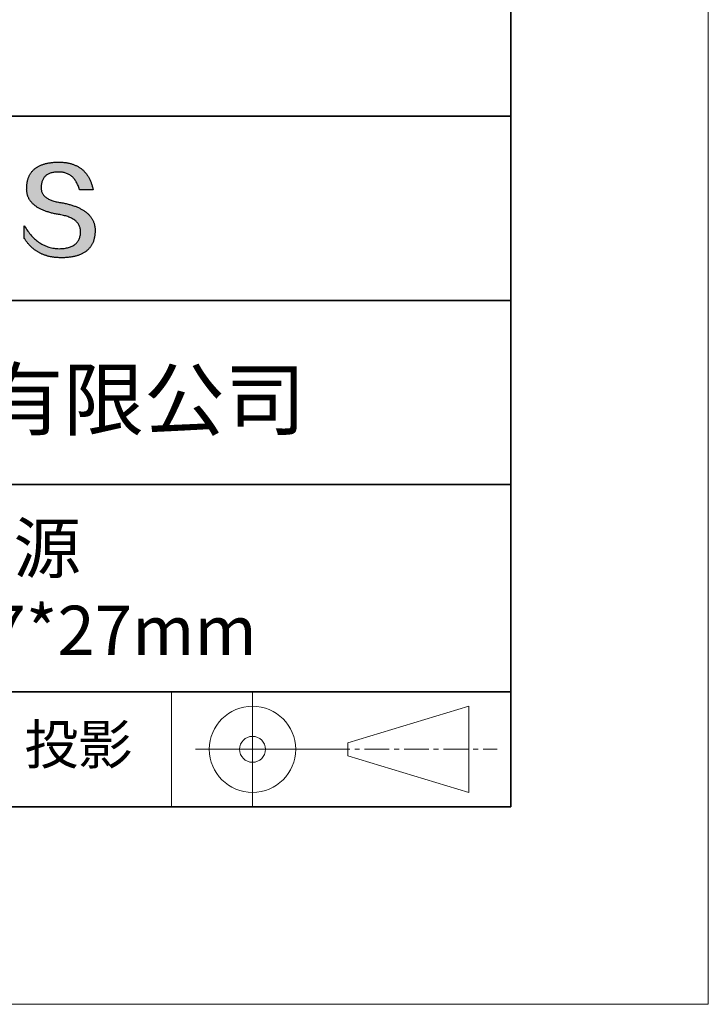
# Model space of a CAD drawing. Units: millimetres. Extents: x 11673 to 11970, y -7568 to -7358.
# Drawn here: x 11935 to 11970, y -7568 to -7518 of the extents above; entities that cross this region are included whole.
import ezdxf

# ---------------------------------------------------------------- set-up
doc = ezdxf.new("R2010")
doc.units = ezdxf.units.MM
doc.header["$LTSCALE"] = 10
doc.linetypes.add('CENTER', pattern=[2, 1.25, -0.25, 0.25, -0.25])
for name, color, linetype, lineweight in [('3中心线层', 1, 'CENTER', 9), ('粗实线层', 7, 'Continuous', 35), ('细实线层', 7, 'Continuous', 18)]:
    doc.layers.add(name, color=color, linetype=linetype, lineweight=lineweight)
doc.layers.add('6文字层', color=3, linetype='Continuous')
doc.styles.get("Standard").update_dxf_attribs({"font": 'simhei.ttf'})

# ---------------------------------------------------------------- blocks, each defined once
blk = doc.blocks.new('*X9')
at = {"layer": '粗实线层'}
for p, q in [((138.5, -95), (138.5, 95)), ((-138.5, -95), (138.5, -95))]:
    blk.add_line(p, q, dxfattribs=at)
at = {"layer": '细实线层'}
for p, q in [((148.5, -105), (148.5, 105)), ((-148.5, -105), (148.5, -105))]:
    blk.add_line(p, q, dxfattribs=at)

msp = doc.modelspace()

# ---------------------------------------------------------------- hatches: boundary and pattern name
msp.add_hatch(color=256).paths.add_polyline_path([(11938.76232, -7528.16793), (11938.75128, -7528.13793), (11938.73937, -7528.10834), (11938.72659, -7528.07914), (11938.71295, -7528.05036), (11938.69845, -7528.02197), (11938.68307, -7527.994), (11938.66684, -7527.96642), (11938.64974, -7527.93926), (11938.63177, -7527.91249), (11938.61294, -7527.88613), (11938.59325, -7527.86018), (11938.57269, -7527.83463), (11938.55126, -7527.80949), (11938.52897, -7527.78475), (11938.50582, -7527.76041), (11938.4818, -7527.73648), (11938.45692, -7527.71296), (11938.43117, -7527.68984), (11938.40455, -7527.66712), (11938.37707, -7527.64481), (11938.34873, -7527.62291), (11938.31952, -7527.6014), (11938.28945, -7527.58031), (11938.25851, -7527.55962), (11938.2267, -7527.53933), (11938.19403, -7527.51945), (11938.1605, -7527.49997), (11938.1261, -7527.4809), (11938.09084, -7527.46223), (11938.05471, -7527.44396), (11938.01772, -7527.42611), (11937.97986, -7527.40865), (11937.94113, -7527.3916), (11937.90155, -7527.37496), (11937.86109, -7527.35872), (11937.81977, -7527.34288), (11937.77759, -7527.32745), (11937.73454, -7527.31243), (11937.69063, -7527.29781), (11937.64585, -7527.28359), (11937.60021, -7527.26978), (11937.5537, -7527.25638), (11937.50633, -7527.24337), (11937.45809, -7527.23078), (11937.40899, -7527.21859), (11937.35902, -7527.2068), (11937.30819, -7527.19542), (11937.25649, -7527.18444), (11937.20393, -7527.17387), (11937.1505, -7527.1637), (11937.09621, -7527.15393), (11937.03234, -7527.14393), (11936.97058, -7527.13299), (11936.91093, -7527.12111), (11936.85339, -7527.1083), (11936.79795, -7527.09454), (11936.74462, -7527.07984), (11936.6934, -7527.0642), (11936.64429, -7527.04763), (11936.59728, -7527.03011), (11936.55239, -7527.01166), (11936.5096, -7526.99226), (11936.46892, -7526.97193), (11936.43035, -7526.95066), (11936.39389, -7526.92845), (11936.35953, -7526.9053), (11936.32729, -7526.88121), (11936.29715, -7526.85618), (11936.26912, -7526.83021), (11936.24321, -7526.8033), (11936.2194, -7526.77545), (11936.1977, -7526.74666), (11936.1781, -7526.71694), (11936.16062, -7526.68627), (11936.14525, -7526.65467), (11936.13198, -7526.62213), (11936.12083, -7526.58864), (11936.11179, -7526.55422), (11936.10485, -7526.51886), (11936.10002, -7526.48256), (11936.09731, -7526.44532), (11936.0967, -7526.40714), (11936.0982, -7526.36802), (11936.10027, -7526.32102), (11936.10397, -7526.27551), (11936.10931, -7526.23149), (11936.11627, -7526.18897), (11936.12487, -7526.14793), (11936.13511, -7526.10839), (11936.14697, -7526.07033), (11936.16047, -7526.03377), (11936.17561, -7525.99871), (11936.19237, -7525.96513), (11936.21077, -7525.93304), (11936.2308, -7525.90245), (11936.25246, -7525.87335), (11936.27576, -7525.84574), (11936.30068, -7525.81962), (11936.32724, -7525.79499), (11936.35543, -7525.77186), (11936.38525, -7525.75022), (11936.4167, -7525.73007), (11936.44979, -7525.71141), (11936.4845, -7525.69424), (11936.52085, -7525.67857), (11936.55883, -7525.66439), (11936.59843, -7525.6517), (11936.63967, -7525.64051), (11936.68254, -7525.6308), (11936.72704, -7525.62259), (11936.77317, -7525.61587), (11936.82093, -7525.61065), (11936.87032, -7525.60692), (11936.92134, -7525.60468), (11936.97398, -7525.60393), (11937.02432, -7525.60481), (11937.07355, -7525.60743), (11937.12166, -7525.6118), (11937.16867, -7525.61792), (11937.21456, -7525.62579), (11937.25934, -7525.63541), (11937.30301, -7525.64677), (11937.34556, -7525.65989), (11937.38701, -7525.67475), (11937.42734, -7525.69136), (11937.46656, -7525.70972), (11937.50467, -7525.72983), (11937.54166, -7525.75168), (11937.57754, -7525.77529), (11937.61231, -7525.80064), (11937.64597, -7525.82774), (11937.67852, -7525.85659), (11937.70995, -7525.88718), (11937.74026, -7525.91952), (11937.76947, -7525.95362), (11937.79756, -7525.98945), (11937.82454, -7526.02704), (11937.8504, -7526.06637), (11937.87515, -7526.10745), (11937.89879, -7526.15028), (11937.92131, -7526.19486), (11937.94272, -7526.24118), (11937.96301, -7526.28925), (11937.98219, -7526.33907), (11938.00026, -7526.39063), (11938.01721, -7526.44395), (11938.03304, -7526.499), (11938.72542, -7526.499), (11938.71621, -7526.45569), (11938.70643, -7526.41306), (11938.69607, -7526.37111), (11938.68513, -7526.32985), (11938.67362, -7526.28926), (11938.66153, -7526.24936), (11938.64887, -7526.21014), (11938.63563, -7526.1716), (11938.62181, -7526.13374), (11938.60742, -7526.09656), (11938.59245, -7526.06007), (11938.57691, -7526.02426), (11938.56079, -7525.98913), (11938.54409, -7525.95468), (11938.52681, -7525.92091), (11938.50896, -7525.88782), (11938.49053, -7525.85542), (11938.47153, -7525.8237), (11938.45195, -7525.79266), (11938.43179, -7525.7623), (11938.41106, -7525.73262), (11938.38975, -7525.70363), (11938.36786, -7525.67532), (11938.3454, -7525.64769), (11938.32236, -7525.62074), (11938.29875, -7525.59447), (11938.27455, -7525.56889), (11938.24979, -7525.54398), (11938.22444, -7525.51976), (11938.19852, -7525.49622), (11938.17202, -7525.47337), (11938.14494, -7525.45119), (11938.11729, -7525.4297), (11938.08906, -7525.40889), (11938.06026, -7525.38876), (11938.03088, -7525.36932), (11938.00092, -7525.35055), (11937.97038, -7525.33247), (11937.93927, -7525.31507), (11937.90758, -7525.29835), (11937.87531, -7525.28232), (11937.84247, -7525.26696), (11937.80905, -7525.25229), (11937.77506, -7525.2383), (11937.74048, -7525.225), (11937.70533, -7525.21237), (11937.66961, -7525.20043), (11937.6333, -7525.18917), (11937.59642, -7525.17859), (11937.55897, -7525.1687), (11937.52093, -7525.15949), (11937.48232, -7525.15096), (11937.44313, -7525.14311), (11937.40337, -7525.13594), (11937.36303, -7525.12946), (11937.32211, -7525.12366), (11937.28061, -7525.11854), (11937.23854, -7525.1141), (11937.19589, -7525.11035), (11937.15266, -7525.10728), (11937.10886, -7525.10489), (11937.06448, -7525.10318), (11937.01952, -7525.10216), (11936.97398, -7525.10182), (11936.92534, -7525.1028), (11936.87744, -7525.10439), (11936.83029, -7525.10656), (11936.78388, -7525.10934), (11936.73822, -7525.11271), (11936.69331, -7525.11668), (11936.64914, -7525.12125), (11936.60572, -7525.12641), (11936.56305, -7525.13217), (11936.52112, -7525.13852), (11936.47994, -7525.14547), (11936.4395, -7525.15302), (11936.39982, -7525.16117), (11936.36087, -7525.16991), (11936.32268, -7525.17925), (11936.28523, -7525.18919), (11936.24853, -7525.19972), (11936.21257, -7525.21085), (11936.17736, -7525.22257), (11936.14289, -7525.2349), (11936.10917, -7525.24782), (11936.0762, -7525.26133), (11936.04398, -7525.27545), (11936.0125, -7525.29016), (11935.98176, -7525.30546), (11935.95178, -7525.32137), (11935.92254, -7525.33787), (11935.89404, -7525.35497), (11935.86629, -7525.37266), (11935.83929, -7525.39095), (11935.81304, -7525.40984), (11935.78753, -7525.42932), (11935.76276, -7525.4494), (11935.73874, -7525.47008), (11935.71547, -7525.49136), (11935.69295, -7525.51323), (11935.67117, -7525.5357), (11935.65013, -7525.55877), (11935.62985, -7525.58243), (11935.6103, -7525.60669), (11935.59151, -7525.63154), (11935.57346, -7525.657), (11935.55616, -7525.68305), (11935.5396, -7525.7097), (11935.52379, -7525.73694), (11935.50872, -7525.76478), (11935.4944, -7525.79322), (11935.48083, -7525.82226), (11935.468, -7525.85189), (11935.45592, -7525.88212), (11935.44458, -7525.91294), (11935.43399, -7525.94437), (11935.42415, -7525.97639), (11935.41505, -7526.00901), (11935.4067, -7526.04222), (11935.39909, -7526.07603), (11935.39223, -7526.11044), (11935.38612, -7526.14545), (11935.38075, -7526.18105), (11935.37612, -7526.21725), (11935.37225, -7526.25404), (11935.36911, -7526.29144), (11935.36673, -7526.32943), (11935.36509, -7526.36802), (11935.36298, -7526.40261), (11935.36177, -7526.43679), (11935.36146, -7526.47058), (11935.36204, -7526.50395), (11935.36351, -7526.53692), (11935.36588, -7526.56949), (11935.36915, -7526.60165), (11935.37331, -7526.63341), (11935.37837, -7526.66476), (11935.38432, -7526.69571), (11935.39116, -7526.72625), (11935.3989, -7526.75639), (11935.40754, -7526.78612), (11935.41707, -7526.81545), (11935.4275, -7526.84437), (11935.43882, -7526.87289), (11935.45104, -7526.901), (11935.46415, -7526.92871), (11935.47815, -7526.95601), (11935.49306, -7526.98291), (11935.50885, -7527.0094), (11935.52555, -7527.03549), (11935.54313, -7527.06117), (11935.56162, -7527.08645), (11935.58099, -7527.11132), (11935.60127, -7527.13579), (11935.62244, -7527.15985), (11935.6445, -7527.18351), (11935.66746, -7527.20676), (11935.69131, -7527.22961), (11935.71606, -7527.25205), (11935.74171, -7527.27408), (11935.76824, -7527.29572), (11935.79568, -7527.31694), (11935.82401, -7527.33776), (11935.85323, -7527.35818), (11935.88336, -7527.37819), (11935.91437, -7527.39779), (11935.94628, -7527.41699), (11935.97909, -7527.43578), (11936.01279, -7527.45417), (11936.04739, -7527.47216), (11936.08288, -7527.48973), (11936.11927, -7527.50691), (11936.15655, -7527.52367), (11936.19473, -7527.54004), (11936.2338, -7527.55599), (11936.27377, -7527.57154), (11936.31463, -7527.58669), (11936.35639, -7527.60143), (11936.39905, -7527.61576), (11936.4426, -7527.62969), (11936.48704, -7527.64321), (11936.53238, -7527.65633), (11936.57862, -7527.66904), (11936.62575, -7527.68135), (11936.67378, -7527.69325), (11936.7227, -7527.70475), (11936.77252, -7527.71584), (11936.82323, -7527.72652), (11936.87484, -7527.7368), (11936.92734, -7527.74667), (11936.98074, -7527.75614), (11937.03504, -7527.7652), (11937.10017, -7527.77665), (11937.16325, -7527.78912), (11937.22425, -7527.80261), (11937.28319, -7527.81712), (11937.34006, -7527.83265), (11937.39487, -7527.8492), (11937.44761, -7527.86678), (11937.49828, -7527.88538), (11937.54689, -7527.905), (11937.59343, -7527.92564), (11937.6379, -7527.9473), (11937.68031, -7527.96999), (11937.72064, -7527.9937), (11937.75891, -7528.01843), (11937.79512, -7528.04418), (11937.82925, -7528.07096), (11937.86132, -7528.09875), (11937.89132, -7528.12757), (11937.91925, -7528.15742), (11937.94511, -7528.18828), (11937.9689, -7528.22017), (11937.99063, -7528.25308), (11938.01029, -7528.28701), (11938.02787, -7528.32197), (11938.04339, -7528.35795), (11938.05684, -7528.39495), (11938.06823, -7528.43297), (11938.07754, -7528.47202), (11938.08478, -7528.51209), (11938.08996, -7528.55319), (11938.09306, -7528.5953), (11938.09409, -7528.63845), (11938.0918, -7528.68952), (11938.08747, -7528.73902), (11938.08111, -7528.78695), (11938.07273, -7528.83329), (11938.06232, -7528.87805), (11938.04988, -7528.92124), (11938.03541, -7528.96284), (11938.01892, -7529.00287), (11938.00039, -7529.04132), (11937.97984, -7529.07819), (11937.95727, -7529.11348), (11937.93266, -7529.14719), (11937.90602, -7529.17932), (11937.87736, -7529.20987), (11937.84667, -7529.23885), (11937.81396, -7529.26625), (11937.77921, -7529.29206), (11937.74244, -7529.3163), (11937.70364, -7529.33896), (11937.66281, -7529.36004), (11937.61995, -7529.37954), (11937.57507, -7529.39747), (11937.52816, -7529.41381), (11937.47922, -7529.42857), (11937.42826, -7529.44176), (11937.37526, -7529.45337), (11937.32024, -7529.4634), (11937.26319, -7529.47185), (11937.20412, -7529.47872), (11937.14302, -7529.48401), (11937.07989, -7529.48772), (11937.01473, -7529.48986), (11936.9464, -7529.48742), (11936.87892, -7529.48281), (11936.81226, -7529.47603), (11936.74645, -7529.46707), (11936.68147, -7529.45593), (11936.61732, -7529.44261), (11936.55402, -7529.42712), (11936.49154, -7529.40946), (11936.42991, -7529.38962), (11936.3691, -7529.3676), (11936.30914, -7529.3434), (11936.25001, -7529.31703), (11936.19171, -7529.28849), (11936.13425, -7529.25777), (11936.07763, -7529.22487), (11936.02184, -7529.1898), (11935.96689, -7529.15255), (11935.91278, -7529.11313), (11935.85949, -7529.07153), (11935.80705, -7529.02775), (11935.75544, -7528.9818), (11935.70466, -7528.93368), (11935.65472, -7528.88338), (11935.60562, -7528.83091), (11935.55735, -7528.77626), (11935.50992, -7528.71943), (11935.46332, -7528.66043), (11935.41756, -7528.59926), (11935.37263, -7528.53591), (11935.32854, -7528.47038), (11935.28528, -7528.40268), (11935.24286, -7528.33281), (11935.24286, -7528.96591), (11935.26211, -7528.99637), (11935.28168, -7529.02635), (11935.30157, -7529.05585), (11935.32177, -7529.08487), (11935.3423, -7529.11341), (11935.36314, -7529.14148), (11935.3843, -7529.16906), (11935.40577, -7529.19616), (11935.42757, -7529.22278), (11935.44968, -7529.24893), (11935.47211, -7529.27459), (11935.49486, -7529.29977), (11935.51793, -7529.32448), (11935.54132, -7529.3487), (11935.56502, -7529.37244), (11935.58904, -7529.39571), (11935.61338, -7529.41849), (11935.63804, -7529.4408), (11935.66302, -7529.46263), (11935.68831, -7529.48397), (11935.71392, -7529.50484), (11935.73985, -7529.52522), (11935.7661, -7529.54513), (11935.79267, -7529.56456), (11935.81956, -7529.58351), (11935.84676, -7529.60197), (11935.87428, -7529.61996), (11935.90212, -7529.63747), (11935.93028, -7529.6545), (11935.95876, -7529.67105), (11935.98756, -7529.68712), (11936.01667, -7529.70271), (11936.0461, -7529.71782), (11936.07586, -7529.73245), (11936.10592, -7529.7466), (11936.13631, -7529.76027), (11936.16702, -7529.77346), (11936.19804, -7529.78617), (11936.22939, -7529.79841), (11936.26105, -7529.81016), (11936.29303, -7529.82143), (11936.32533, -7529.83222), (11936.35795, -7529.84254), (11936.39088, -7529.85237), (11936.42414, -7529.86172), (11936.45771, -7529.8706), (11936.4916, -7529.87899), (11936.52581, -7529.88691), (11936.56034, -7529.89434), (11936.59519, -7529.9013), (11936.63035, -7529.90777), (11936.66584, -7529.91377), (11936.70164, -7529.91929), (11936.73777, -7529.92432), (11936.77421, -7529.92888), (11936.81097, -7529.93296), (11936.84805, -7529.93655), (11936.88544, -7529.93967), (11936.92316, -7529.94231), (11936.96119, -7529.94447), (11936.99955, -7529.94615), (11937.03822, -7529.94735), (11937.07721, -7529.94807), (11937.11652, -7529.94831), (11937.16893, -7529.94798), (11937.22053, -7529.94698), (11937.27131, -7529.94533), (11937.32128, -7529.94302), (11937.37043, -7529.94004), (11937.41877, -7529.93641), (11937.46629, -7529.93211), (11937.513, -7529.92715), (11937.55889, -7529.92154), (11937.60396, -7529.91526), (11937.64822, -7529.90831), (11937.69167, -7529.90071), (11937.73429, -7529.89245), (11937.77611, -7529.88353), (11937.81711, -7529.87394), (11937.85729, -7529.8637), (11937.89666, -7529.85279), (11937.93521, -7529.84122), (11937.97295, -7529.82899), (11938.00987, -7529.81611), (11938.04598, -7529.80256), (11938.08127, -7529.78834), (11938.11574, -7529.77347), (11938.1494, -7529.75794), (11938.18225, -7529.74175), (11938.21428, -7529.72489), (11938.24549, -7529.70738), (11938.27589, -7529.6892), (11938.30548, -7529.67036), (11938.33425, -7529.65086), (11938.3622, -7529.63071), (11938.38934, -7529.60989), (11938.41566, -7529.58841), (11938.44117, -7529.56626), (11938.46586, -7529.54346), (11938.48973, -7529.52), (11938.51279, -7529.49588), (11938.53504, -7529.47109), (11938.55647, -7529.44565), (11938.57708, -7529.41954), (11938.59688, -7529.39277), (11938.61587, -7529.36535), (11938.63404, -7529.33726), (11938.65139, -7529.30851), (11938.66793, -7529.2791), (11938.68365, -7529.24903), (11938.69856, -7529.2183), (11938.71265, -7529.18691), (11938.72592, -7529.15485), (11938.73838, -7529.12214), (11938.75003, -7529.08877), (11938.76086, -7529.05473), (11938.77087, -7529.02003), (11938.78007, -7528.98468), (11938.78846, -7528.94866), (11938.79602, -7528.91198), (11938.80278, -7528.87465), (11938.80871, -7528.83665), (11938.81383, -7528.79799), (11938.81814, -7528.75867), (11938.82163, -7528.71869), (11938.82431, -7528.67805), (11938.82617, -7528.63675), (11938.82721, -7528.59478), (11938.82741, -7528.55952), (11938.82674, -7528.52466), (11938.82521, -7528.49021), (11938.82281, -7528.45616), (11938.81955, -7528.42251), (11938.81543, -7528.38928), (11938.81043, -7528.35644), (11938.80458, -7528.32401), (11938.79786, -7528.29199), (11938.79027, -7528.26037), (11938.78182, -7528.22915), (11938.7725, -7528.19834), (11938.77035, -7528.19191)])

# ---------------------------------------------------------------- linework, layer by layer
for points in [[(11935.36509, -7526.36802), (11935.36673, -7526.32943), (11935.36911, -7526.29144), (11935.37225, -7526.25404), (11935.37612, -7526.21725), (11935.38075, -7526.18105), (11935.38612, -7526.14545), (11935.39223, -7526.11044), (11935.39909, -7526.07603), (11935.4067, -7526.04222), (11935.41505, -7526.00901), (11935.42415, -7525.97639), (11935.43399, -7525.94437), (11935.44458, -7525.91294), (11935.45592, -7525.88212), (11935.468, -7525.85189), (11935.48083, -7525.82226), (11935.4944, -7525.79322), (11935.50872, -7525.76478), (11935.52379, -7525.73694), (11935.5396, -7525.7097), (11935.55616, -7525.68305), (11935.57346, -7525.657), (11935.59151, -7525.63154), (11935.6103, -7525.60669), (11935.62985, -7525.58243), (11935.65013, -7525.55877), (11935.67117, -7525.5357), (11935.69295, -7525.51323), (11935.71547, -7525.49136), (11935.73874, -7525.47008), (11935.76276, -7525.4494), (11935.78753, -7525.42932), (11935.81304, -7525.40984), (11935.83929, -7525.39095), (11935.86629, -7525.37266), (11935.89404, -7525.35497), (11935.92254, -7525.33787), (11935.95178, -7525.32137), (11935.98176, -7525.30546), (11936.0125, -7525.29016), (11936.04398, -7525.27545), (11936.0762, -7525.26133), (11936.10917, -7525.24782), (11936.14289, -7525.2349), (11936.17736, -7525.22257), (11936.21257, -7525.21085), (11936.24853, -7525.19972), (11936.28523, -7525.18919), (11936.32268, -7525.17925), (11936.36087, -7525.16991), (11936.39982, -7525.16117), (11936.4395, -7525.15302), (11936.47994, -7525.14547), (11936.52112, -7525.13852), (11936.56305, -7525.13217), (11936.60572, -7525.12641), (11936.64914, -7525.12125), (11936.69331, -7525.11668), (11936.73822, -7525.11271), (11936.78388, -7525.10934), (11936.83029, -7525.10656), (11936.87744, -7525.10439), (11936.92534, -7525.1028), (11936.97398, -7525.10182)], [(11936.97398, -7525.10182), (11937.01952, -7525.10216), (11937.06448, -7525.10318), (11937.10886, -7525.10489), (11937.15266, -7525.10728), (11937.19589, -7525.11035), (11937.23854, -7525.1141), (11937.28061, -7525.11854), (11937.32211, -7525.12366), (11937.36303, -7525.12946), (11937.40337, -7525.13594), (11937.44313, -7525.14311), (11937.48232, -7525.15096), (11937.52093, -7525.15949), (11937.55897, -7525.1687), (11937.59642, -7525.17859), (11937.6333, -7525.18917), (11937.66961, -7525.20043), (11937.70533, -7525.21237), (11937.74048, -7525.225), (11937.77506, -7525.2383), (11937.80905, -7525.25229), (11937.84247, -7525.26696), (11937.87531, -7525.28232), (11937.90758, -7525.29835), (11937.93927, -7525.31507), (11937.97038, -7525.33247), (11938.00092, -7525.35055), (11938.03088, -7525.36932), (11938.06026, -7525.38876), (11938.08906, -7525.40889), (11938.11729, -7525.4297), (11938.14494, -7525.45119), (11938.17202, -7525.47337), (11938.19852, -7525.49622), (11938.22444, -7525.51976), (11938.24979, -7525.54398), (11938.27455, -7525.56889), (11938.29875, -7525.59447), (11938.32236, -7525.62074), (11938.3454, -7525.64769), (11938.36786, -7525.67532), (11938.38975, -7525.70363), (11938.41106, -7525.73262), (11938.43179, -7525.7623), (11938.45195, -7525.79266), (11938.47153, -7525.8237), (11938.49053, -7525.85542), (11938.50896, -7525.88782), (11938.52681, -7525.92091), (11938.54409, -7525.95468), (11938.56079, -7525.98913), (11938.57691, -7526.02426), (11938.59245, -7526.06007), (11938.60742, -7526.09656), (11938.62181, -7526.13374), (11938.63563, -7526.1716), (11938.64887, -7526.21014), (11938.66153, -7526.24936), (11938.67362, -7526.28926), (11938.68513, -7526.32985), (11938.69607, -7526.37111), (11938.70643, -7526.41306), (11938.71621, -7526.45569), (11938.72542, -7526.499)], [(11938.03304, -7526.499), (11938.01721, -7526.44395), (11938.00026, -7526.39063), (11937.98219, -7526.33907), (11937.96301, -7526.28925), (11937.94272, -7526.24118), (11937.92131, -7526.19486), (11937.89879, -7526.15028), (11937.87515, -7526.10745), (11937.8504, -7526.06637), (11937.82454, -7526.02704), (11937.79756, -7525.98945), (11937.76947, -7525.95362), (11937.74026, -7525.91952), (11937.70995, -7525.88718), (11937.67852, -7525.85659), (11937.64597, -7525.82774), (11937.61231, -7525.80064), (11937.57754, -7525.77529), (11937.54166, -7525.75168), (11937.50467, -7525.72983), (11937.46656, -7525.70972), (11937.42734, -7525.69136), (11937.38701, -7525.67475), (11937.34556, -7525.65989), (11937.30301, -7525.64677), (11937.25934, -7525.63541), (11937.21456, -7525.62579), (11937.16867, -7525.61792), (11937.12166, -7525.6118), (11937.07355, -7525.60743), (11937.02432, -7525.60481), (11936.97398, -7525.60393), (11936.92134, -7525.60468), (11936.87032, -7525.60692), (11936.82093, -7525.61065), (11936.77317, -7525.61587), (11936.72704, -7525.62259), (11936.68254, -7525.6308), (11936.63967, -7525.64051), (11936.59843, -7525.6517), (11936.55883, -7525.66439), (11936.52085, -7525.67857), (11936.4845, -7525.69424), (11936.44979, -7525.71141), (11936.4167, -7525.73007), (11936.38525, -7525.75022), (11936.35543, -7525.77186), (11936.32724, -7525.79499), (11936.30068, -7525.81962), (11936.27576, -7525.84574), (11936.25246, -7525.87335), (11936.2308, -7525.90245), (11936.21077, -7525.93304), (11936.19237, -7525.96513), (11936.17561, -7525.99871), (11936.16047, -7526.03377), (11936.14697, -7526.07033), (11936.13511, -7526.10839), (11936.12487, -7526.14793), (11936.11627, -7526.18897), (11936.10931, -7526.23149), (11936.10397, -7526.27551), (11936.10027, -7526.32102), (11936.0982, -7526.36802)], [(11937.03504, -7527.7652), (11936.98074, -7527.75614), (11936.92734, -7527.74667), (11936.87484, -7527.7368), (11936.82323, -7527.72652), (11936.77252, -7527.71584), (11936.7227, -7527.70475), (11936.67378, -7527.69325), (11936.62575, -7527.68135), (11936.57862, -7527.66904), (11936.53238, -7527.65633), (11936.48704, -7527.64321), (11936.4426, -7527.62969), (11936.39905, -7527.61576), (11936.35639, -7527.60143), (11936.31463, -7527.58669), (11936.27377, -7527.57154), (11936.2338, -7527.55599), (11936.19473, -7527.54004), (11936.15655, -7527.52367), (11936.11927, -7527.50691), (11936.08288, -7527.48973), (11936.04739, -7527.47216), (11936.01279, -7527.45417), (11935.97909, -7527.43578), (11935.94628, -7527.41699), (11935.91437, -7527.39779), (11935.88336, -7527.37819), (11935.85323, -7527.35818), (11935.82401, -7527.33776), (11935.79568, -7527.31694), (11935.76824, -7527.29572), (11935.74171, -7527.27408), (11935.71606, -7527.25205), (11935.69131, -7527.22961), (11935.66746, -7527.20676), (11935.6445, -7527.18351), (11935.62244, -7527.15985), (11935.60127, -7527.13579), (11935.58099, -7527.11132), (11935.56162, -7527.08645), (11935.54313, -7527.06117), (11935.52555, -7527.03549), (11935.50885, -7527.0094), (11935.49306, -7526.98291), (11935.47815, -7526.95601), (11935.46415, -7526.92871), (11935.45104, -7526.901), (11935.43882, -7526.87289), (11935.4275, -7526.84437), (11935.41707, -7526.81545), (11935.40754, -7526.78612), (11935.3989, -7526.75639), (11935.39116, -7526.72625), (11935.38432, -7526.69571), (11935.37837, -7526.66476), (11935.37331, -7526.63341), (11935.36915, -7526.60165), (11935.36588, -7526.56949), (11935.36351, -7526.53692), (11935.36204, -7526.50395), (11935.36146, -7526.47058), (11935.36177, -7526.43679), (11935.36298, -7526.40261), (11935.36509, -7526.36802)], [(11936.0982, -7526.36802), (11936.0967, -7526.40714), (11936.09731, -7526.44532), (11936.10002, -7526.48256), (11936.10485, -7526.51886), (11936.11179, -7526.55422), (11936.12083, -7526.58864), (11936.13198, -7526.62213), (11936.14525, -7526.65467), (11936.16062, -7526.68627), (11936.1781, -7526.71694), (11936.1977, -7526.74666), (11936.2194, -7526.77545), (11936.24321, -7526.8033), (11936.26912, -7526.83021), (11936.29715, -7526.85618), (11936.32729, -7526.88121), (11936.35953, -7526.9053), (11936.39389, -7526.92845), (11936.43035, -7526.95066), (11936.46892, -7526.97193), (11936.5096, -7526.99226), (11936.55239, -7527.01166), (11936.59728, -7527.03011), (11936.64429, -7527.04763), (11936.6934, -7527.0642), (11936.74462, -7527.07984), (11936.79795, -7527.09454), (11936.85339, -7527.1083), (11936.91093, -7527.12111), (11936.97058, -7527.13299), (11937.03234, -7527.14393), (11937.09621, -7527.15393)], [(11938.72542, -7526.499), (11938.72492, -7526.499), (11938.72343, -7526.499), (11938.721, -7526.499), (11938.71764, -7526.499), (11938.7134, -7526.499), (11938.7083, -7526.499), (11938.70238, -7526.499), (11938.69567, -7526.499), (11938.68819, -7526.499), (11938.67999, -7526.499), (11938.67109, -7526.499), (11938.66152, -7526.499), (11938.65132, -7526.499), (11938.64052, -7526.499), (11938.62915, -7526.499), (11938.61723, -7526.499), (11938.60482, -7526.499), (11938.59192, -7526.499), (11938.56483, -7526.499), (11938.53622, -7526.499), (11938.50635, -7526.499), (11938.47545, -7526.499), (11938.4438, -7526.499), (11938.37923, -7526.499), (11938.31466, -7526.499), (11938.28301, -7526.499), (11938.25211, -7526.499), (11938.22224, -7526.499), (11938.19363, -7526.499), (11938.16654, -7526.499), (11938.15365, -7526.499), (11938.14123, -7526.499), (11938.12932, -7526.499), (11938.11794, -7526.499), (11938.10714, -7526.499), (11938.09694, -7526.499), (11938.08737, -7526.499), (11938.07847, -7526.499), (11938.07027, -7526.499), (11938.06279, -7526.499), (11938.05608, -7526.499), (11938.05016, -7526.499), (11938.04506, -7526.499), (11938.04082, -7526.499), (11938.03746, -7526.499), (11938.03503, -7526.499), (11938.03355, -7526.499), (11938.03304, -7526.499)], [(11937.09621, -7527.15393), (11937.1505, -7527.1637), (11937.20393, -7527.17387), (11937.25649, -7527.18444), (11937.30819, -7527.19542), (11937.35902, -7527.2068), (11937.40899, -7527.21859), (11937.45809, -7527.23078), (11937.50633, -7527.24337), (11937.5537, -7527.25638), (11937.60021, -7527.26978), (11937.64585, -7527.28359), (11937.69063, -7527.29781), (11937.73454, -7527.31243), (11937.77759, -7527.32745), (11937.81977, -7527.34288), (11937.86109, -7527.35872), (11937.90155, -7527.37496), (11937.94113, -7527.3916), (11937.97986, -7527.40865), (11938.01772, -7527.42611), (11938.05471, -7527.44396), (11938.09084, -7527.46223), (11938.1261, -7527.4809), (11938.1605, -7527.49997), (11938.19403, -7527.51945), (11938.2267, -7527.53933), (11938.25851, -7527.55962), (11938.28945, -7527.58031), (11938.31952, -7527.6014), (11938.34873, -7527.62291), (11938.37707, -7527.64481), (11938.40455, -7527.66712), (11938.43117, -7527.68984), (11938.45692, -7527.71296), (11938.4818, -7527.73648), (11938.50582, -7527.76041), (11938.52897, -7527.78475), (11938.55126, -7527.80949), (11938.57269, -7527.83463), (11938.59325, -7527.86018), (11938.61294, -7527.88613), (11938.63177, -7527.91249), (11938.64974, -7527.93926), (11938.66684, -7527.96642), (11938.68307, -7527.994), (11938.69845, -7528.02197), (11938.71295, -7528.05036), (11938.72659, -7528.07914), (11938.73937, -7528.10834), (11938.75128, -7528.13793), (11938.76232, -7528.16793), (11938.7725, -7528.19834), (11938.78182, -7528.22915), (11938.79027, -7528.26037), (11938.79786, -7528.29199), (11938.80458, -7528.32401), (11938.81043, -7528.35644), (11938.81543, -7528.38928), (11938.81955, -7528.42251), (11938.82281, -7528.45616), (11938.82521, -7528.49021), (11938.82674, -7528.52466), (11938.82741, -7528.55952), (11938.82721, -7528.59478)], [(11938.09409, -7528.63845), (11938.09306, -7528.5953), (11938.08996, -7528.55319), (11938.08478, -7528.51209), (11938.07754, -7528.47202), (11938.06823, -7528.43297), (11938.05684, -7528.39495), (11938.04339, -7528.35795), (11938.02787, -7528.32197), (11938.01029, -7528.28701), (11937.99063, -7528.25308), (11937.9689, -7528.22017), (11937.94511, -7528.18828), (11937.91925, -7528.15742), (11937.89132, -7528.12757), (11937.86132, -7528.09875), (11937.82925, -7528.07096), (11937.79512, -7528.04418), (11937.75891, -7528.01843), (11937.72064, -7527.9937), (11937.68031, -7527.96999), (11937.6379, -7527.9473), (11937.59343, -7527.92564), (11937.54689, -7527.905), (11937.49828, -7527.88538), (11937.44761, -7527.86678), (11937.39487, -7527.8492), (11937.34006, -7527.83265), (11937.28319, -7527.81712), (11937.22425, -7527.80261), (11937.16325, -7527.78912), (11937.10017, -7527.77665), (11937.03504, -7527.7652)], [(11935.24286, -7528.33281), (11935.28528, -7528.40268), (11935.32854, -7528.47038), (11935.37263, -7528.53591), (11935.41756, -7528.59926), (11935.46332, -7528.66043), (11935.50992, -7528.71943), (11935.55735, -7528.77626), (11935.60562, -7528.83091), (11935.65472, -7528.88338), (11935.70466, -7528.93368), (11935.75544, -7528.9818), (11935.80705, -7529.02775), (11935.85949, -7529.07153), (11935.91278, -7529.11313), (11935.96689, -7529.15255), (11936.02184, -7529.1898), (11936.07763, -7529.22487), (11936.13425, -7529.25777), (11936.19171, -7529.28849), (11936.25001, -7529.31703), (11936.30914, -7529.3434), (11936.3691, -7529.3676), (11936.42991, -7529.38962), (11936.49154, -7529.40946), (11936.55402, -7529.42712), (11936.61732, -7529.44261), (11936.68147, -7529.45593), (11936.74645, -7529.46707), (11936.81226, -7529.47603), (11936.87892, -7529.48281), (11936.9464, -7529.48742), (11937.01473, -7529.48986)], [(11935.24286, -7528.96591), (11935.24286, -7528.96545), (11935.24286, -7528.96409), (11935.24286, -7528.96187), (11935.24286, -7528.9588), (11935.24286, -7528.95492), (11935.24286, -7528.95026), (11935.24286, -7528.94485), (11935.24286, -7528.93871), (11935.24286, -7528.93187), (11935.24286, -7528.92437), (11935.24286, -7528.91623), (11935.24286, -7528.90748), (11935.24286, -7528.89816), (11935.24286, -7528.88828), (11935.24286, -7528.87788), (11935.24286, -7528.86699), (11935.24286, -7528.84384), (11935.24286, -7528.81907), (11935.24286, -7528.79291), (11935.24286, -7528.76559), (11935.24286, -7528.73735), (11935.24286, -7528.7084), (11935.24286, -7528.64936), (11935.24286, -7528.59032), (11935.24286, -7528.56137), (11935.24286, -7528.53313), (11935.24286, -7528.50581), (11935.24286, -7528.47965), (11935.24286, -7528.45488), (11935.24286, -7528.43173), (11935.24286, -7528.42084), (11935.24286, -7528.41044), (11935.24286, -7528.40056), (11935.24286, -7528.39124), (11935.24286, -7528.38249), (11935.24286, -7528.37435), (11935.24286, -7528.36685), (11935.24286, -7528.36001), (11935.24286, -7528.35387), (11935.24286, -7528.34846), (11935.24286, -7528.3438), (11935.24286, -7528.33992), (11935.24286, -7528.33685), (11935.24286, -7528.33463), (11935.24286, -7528.33327), (11935.24286, -7528.33281)], [(11938.82721, -7528.59478), (11938.82617, -7528.63675), (11938.82431, -7528.67805), (11938.82163, -7528.71869), (11938.81814, -7528.75867), (11938.81383, -7528.79799), (11938.80871, -7528.83665), (11938.80278, -7528.87465), (11938.79602, -7528.91198), (11938.78846, -7528.94866), (11938.78007, -7528.98468), (11938.77087, -7529.02003), (11938.76086, -7529.05473), (11938.75003, -7529.08877), (11938.73838, -7529.12214), (11938.72592, -7529.15485), (11938.71265, -7529.18691), (11938.69856, -7529.2183), (11938.68365, -7529.24903), (11938.66793, -7529.2791), (11938.65139, -7529.30851), (11938.63404, -7529.33726), (11938.61587, -7529.36535), (11938.59688, -7529.39277), (11938.57708, -7529.41954), (11938.55647, -7529.44565), (11938.53504, -7529.47109), (11938.51279, -7529.49588), (11938.48973, -7529.52), (11938.46586, -7529.54346), (11938.44117, -7529.56626), (11938.41566, -7529.58841), (11938.38934, -7529.60989), (11938.3622, -7529.63071), (11938.33425, -7529.65086), (11938.30548, -7529.67036), (11938.27589, -7529.6892), (11938.24549, -7529.70738), (11938.21428, -7529.72489), (11938.18225, -7529.74175), (11938.1494, -7529.75794), (11938.11574, -7529.77347), (11938.08127, -7529.78834), (11938.04598, -7529.80256), (11938.00987, -7529.81611), (11937.97295, -7529.82899), (11937.93521, -7529.84122), (11937.89666, -7529.85279), (11937.85729, -7529.8637), (11937.81711, -7529.87394), (11937.77611, -7529.88353), (11937.73429, -7529.89245), (11937.69167, -7529.90071), (11937.64822, -7529.90831), (11937.60396, -7529.91526), (11937.55889, -7529.92154), (11937.513, -7529.92715), (11937.46629, -7529.93211), (11937.41877, -7529.93641), (11937.37043, -7529.94004), (11937.32128, -7529.94302), (11937.27131, -7529.94533), (11937.22053, -7529.94698), (11937.16893, -7529.94798), (11937.11652, -7529.94831), (11937.07721, -7529.94807), (11937.03822, -7529.94735), (11936.99955, -7529.94615), (11936.96119, -7529.94447), (11936.92316, -7529.94231), (11936.88544, -7529.93967), (11936.84805, -7529.93655), (11936.81097, -7529.93296), (11936.77421, -7529.92888), (11936.73777, -7529.92432), (11936.70164, -7529.91929), (11936.66584, -7529.91377), (11936.63035, -7529.90777), (11936.59519, -7529.9013), (11936.56034, -7529.89434), (11936.52581, -7529.88691), (11936.4916, -7529.87899), (11936.45771, -7529.8706), (11936.42414, -7529.86172), (11936.39088, -7529.85237), (11936.35795, -7529.84254), (11936.32533, -7529.83222), (11936.29303, -7529.82143), (11936.26105, -7529.81016), (11936.22939, -7529.79841), (11936.19804, -7529.78617), (11936.16702, -7529.77346), (11936.13631, -7529.76027), (11936.10592, -7529.7466), (11936.07586, -7529.73245), (11936.0461, -7529.71782), (11936.01667, -7529.70271), (11935.98756, -7529.68712), (11935.95876, -7529.67105), (11935.93028, -7529.6545), (11935.90212, -7529.63747), (11935.87428, -7529.61996), (11935.84676, -7529.60197), (11935.81956, -7529.58351), (11935.79267, -7529.56456), (11935.7661, -7529.54513), (11935.73985, -7529.52522), (11935.71392, -7529.50484), (11935.68831, -7529.48397), (11935.66302, -7529.46263), (11935.63804, -7529.4408), (11935.61338, -7529.41849), (11935.58904, -7529.39571), (11935.56502, -7529.37244), (11935.54132, -7529.3487), (11935.51793, -7529.32448), (11935.49486, -7529.29977), (11935.47211, -7529.27459), (11935.44968, -7529.24893), (11935.42757, -7529.22278), (11935.40577, -7529.19616), (11935.3843, -7529.16906), (11935.36314, -7529.14148), (11935.3423, -7529.11341), (11935.32177, -7529.08487), (11935.30157, -7529.05585), (11935.28168, -7529.02635), (11935.26211, -7528.99637), (11935.24286, -7528.96591)], [(11937.01473, -7529.48986), (11937.07989, -7529.48772), (11937.14302, -7529.48401), (11937.20412, -7529.47872), (11937.26319, -7529.47185), (11937.32024, -7529.4634), (11937.37526, -7529.45337), (11937.42826, -7529.44176), (11937.47922, -7529.42857), (11937.52816, -7529.41381), (11937.57507, -7529.39747), (11937.61995, -7529.37954), (11937.66281, -7529.36004), (11937.70364, -7529.33896), (11937.74244, -7529.3163), (11937.77921, -7529.29206), (11937.81396, -7529.26625), (11937.84667, -7529.23885), (11937.87736, -7529.20987), (11937.90602, -7529.17932), (11937.93266, -7529.14719), (11937.95727, -7529.11348), (11937.97984, -7529.07819), (11938.00039, -7529.04132), (11938.01892, -7529.00287), (11938.03541, -7528.96284), (11938.04988, -7528.92124), (11938.06232, -7528.87805), (11938.07273, -7528.83329), (11938.08111, -7528.78695), (11938.08747, -7528.73902), (11938.0918, -7528.68952), (11938.09409, -7528.63845)]]:
    msp.add_lwpolyline(points)
at = {"layer": '3中心线层', "color": 7}
for p, q in [((11957.75137, -7557.04477), (11957.75137, -7552.66977)), ((11951.62637, -7555.1854), (11951.62637, -7554.52915))]:
    msp.add_line(p, q, dxfattribs=at)
at = {"layer": '3中心线层', "color": 7, "ltscale": 0.1}
msp.add_line((11950.47584, -7554.85727), (11959.19992, -7554.85727), dxfattribs=at)
at = {"layer": '粗实线层'}
for p, q in [((11884.88701, -7522.77778), (11959.88701, -7522.77778)), ((11959.88701, -7522.77778), (11884.88701, -7522.77778)), ((11884.88701, -7532.11111), (11959.88701, -7532.11111)), ((11884.88701, -7541.44444), (11959.88701, -7541.44444)), ((11884.88701, -7551.93677), (11959.88701, -7551.93677)), ((11819.88701, -7557.77778), (11959.88701, -7557.77778))]:
    msp.add_line(p, q, dxfattribs=at)
at = {"layer": '细实线层'}
for p, q in [((11942.70425, -7551.93677), (11942.70425, -7557.77778)), ((11946.80084, -7551.93677), (11946.80084, -7557.77778)), ((11951.62637, -7554.52915), (11957.75137, -7552.66977)), ((11943.91334, -7554.85727), (11950.47584, -7554.85727)), ((11951.62637, -7555.1854), (11957.75137, -7557.04477))]:
    msp.add_line(p, q, dxfattribs=at)
for radius in [2.1875, 0.65625]:
    msp.add_circle((11946.80084, -7554.85727), radius, dxfattribs=at)

# ---------------------------------------------------------------- block references
at = {"layer": '粗实线层'}
msp.add_blockref('*X9', (11821.38701, -7462.77778), dxfattribs=at)

# ---------------------------------------------------------------- texts
at = {"layer": '6文字层', "attachment_point": 5}
for s, insert, char_height, width in [('{\\fMicrosoft YaHei|b0|i0|c134|p34;联合光科技（北京）有限公司}', (11922.89165, -7537.13003), 3, 54.9381181), ('{\\fMicrosoft YaHei|b0|i0|c134|p34;红色底部背光源            有效发光面 27*27mm}', (11930.37028, -7546.747), 2.5, 37.4980294), ('{\\fSimSun|b0|i0|c134|p2;\\H0.91429x;投影} ', (11937.9767, -7554.6126), 2.1875, 17.8485577)]:
    msp.add_mtext(s, dxfattribs=dict(at, insert=insert, char_height=char_height, width=width))

doc.saveas('drawing.dxf')
